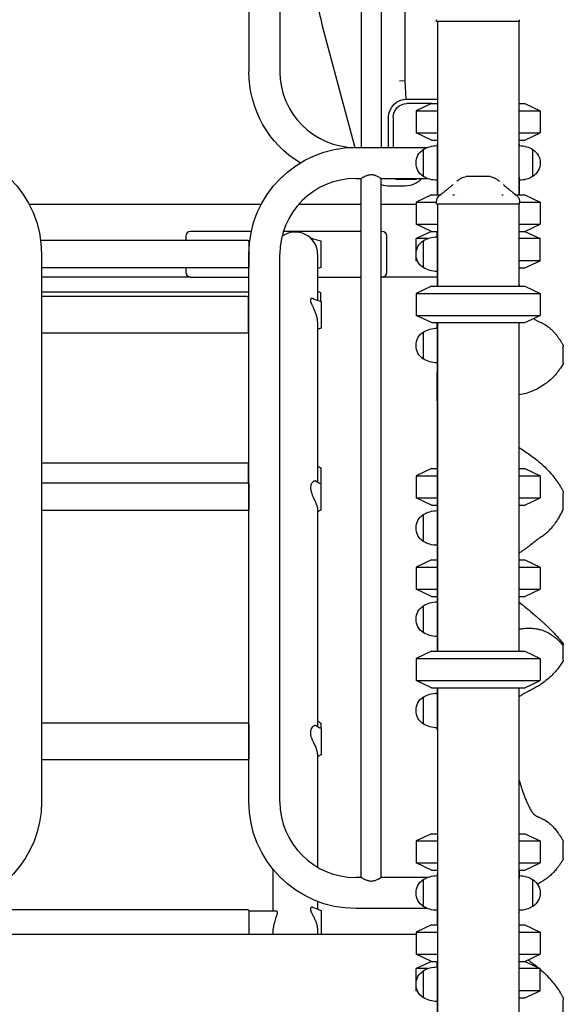
# Model space of a CAD drawing. Units: millimetres. Extents: x 0 to 59400, y 0 to 21000.
# Drawn here: x 50778 to 51373, y 13897 to 14976 of the extents above; entities that cross this region are included whole.
import ezdxf

# ---------------------------------------------------------------- set-up
doc = ezdxf.new("R2010")
doc.units = ezdxf.units.MM
doc.header["$LTSCALE"] = 15
doc.layers.add('P001', color=131, linetype='Continuous')

msp = doc.modelspace()

# ---------------------------------------------------------------- linework, layer by layer
at = {"layer": 'P001'}
for p, q in [((51152, 15601.9, 2402.8), (51152, 14835.9, 2402.8)), ((51173.7, 15601.9, 2402.8), (51173.7, 14835.9, 2402.8)), ((51199.9, 14909.1, 2402.8), (51199.9, 15528.7, 2402.8)), ((51028.9, 15518.9, 2402.8), (51028.9, 14918.9, 2402.8)), ((51062.9, 15518.9, 2402.8), (51062.9, 14918.9, 2402.8)), ((51109.3, 14969.1, 2402.8), (51145, 14835.9, 2402.8)), ((51234.4, 14973.9, 2402.8), (51234.4, 14975.9, 2402.8)), ((51325.4, 14973.9, 2402.8), (51234.4, 14973.9, 2402.8)), ((51235.4, 14975.7, 2402.8), (51235.4, 14975.7, 2402.8)), ((51235.4, 14973.9, 2402.8), (51235.4, 14783.9, 2402.8)), ((51324.4, 14973.9, 2402.8), (51324.4, 14783.9, 2402.8)), ((51324.9, 14883.9, 2402.8), (51324.9, 14973.9, 2402.8)), ((51325.4, 14973.9, 2402.8), (51325.4, 14975.9, 2402.8)), ((51193.9, 14908.9, 2402.8), (51199.9, 14909.1, 2402.8)), ((51201.1, 14888.9, 2402.8), (51199.9, 14909.1, 2402.8)), ((51201.9, 14888.9, 2402.8), (51235.4, 14888.9, 2402.8)), ((51228.9, 14883.9, 2402.8), (51201.9, 14883.9, 2402.8)), ((51228.9, 14883.9, 2402.8), (51211.9, 14876, 2402.8)), ((51228.9, 14883.9, 2402.8), (51211.9, 14876, 2402.8)), ((51228.9, 14883.9, 2402.8), (51235.4, 14883.9, 2402.8)), ((51228.9, 14883.9, 2402.8), (51235.4, 14883.9, 2402.8)), ((51324.4, 14883.9, 2402.8), (51330.9, 14883.9, 2402.8)), ((51324.4, 14883.9, 2402.8), (51330.9, 14883.9, 2402.8)), ((51330.9, 14883.9, 2402.8), (51347.9, 14876, 2402.8)), ((51330.9, 14883.9, 2402.8), (51347.9, 14876, 2402.8)), ((51181.9, 14835.9, 2402.8), (51181.9, 14868.9, 2402.8)), ((51186.9, 14868.9, 2402.8), (51186.9, 14835.9, 2402.8)), ((51211.9, 14876, 2402.8), (51235.4, 14876, 2402.8)), ((51211.9, 14876, 2402.8), (51211.9, 14851.8, 2402.8)), ((51211.9, 14876, 2402.8), (51235.4, 14876, 2402.8)), ((51211.9, 14876, 2402.8), (51211.9, 14851.8, 2402.8)), ((51324.4, 14876, 2402.8), (51347.9, 14876, 2402.8)), ((51324.4, 14876, 2402.8), (51347.9, 14876, 2402.8)), ((51347.9, 14876, 2402.8), (51347.9, 14851.8, 2402.8)), ((51347.9, 14876, 2402.8), (51347.9, 14851.8, 2402.8)), ((51211.9, 14851.8, 2402.8), (51235.4, 14851.8, 2402.8)), ((51228.9, 14843.9, 2402.8), (51211.9, 14851.8, 2402.8)), ((51211.9, 14851.8, 2402.8), (51235.4, 14851.8, 2402.8)), ((51228.9, 14843.9, 2402.8), (51211.9, 14851.8, 2402.8)), ((51324.4, 14851.8, 2402.8), (51347.9, 14851.8, 2402.8)), ((51324.4, 14851.8, 2402.8), (51347.9, 14851.8, 2402.8)), ((51330.9, 14843.9, 2402.8), (51347.9, 14851.8, 2402.8)), ((51330.9, 14843.9, 2402.8), (51347.9, 14851.8, 2402.8)), ((51145.9, 14835.9, 2402.8), (51224.6, 14835.9, 2402.8)), ((51228.9, 14843.9, 2402.8), (51235.4, 14843.9, 2402.8)), ((51228.9, 14843.9, 2402.8), (51235.4, 14843.9, 2402.8)), ((51234.9, 14837.9, 2402.8), (51234.9, 14816.2, 2402.8)), ((51324.4, 14843.9, 2402.8), (51330.9, 14843.9, 2402.8)), ((51324.4, 14843.9, 2402.8), (51330.9, 14843.9, 2402.8)), ((51324.9, 14837.9, 2402.8), (51324.9, 14843.9, 2402.8)), ((51324.9, 14818.9, 2402.8), (51324.9, 14837.9, 2402.8)), ((51219.9, 14833.6, 2402.8), (51219.9, 14804.2, 2402.8)), ((51339.9, 14804.2, 2402.8), (51339.9, 14833.6, 2402.8)), ((51234.9, 14816.2, 2402.8), (51234.9, 14783.9, 2402.8)), ((51324.9, 14803.2, 2402.8), (51324.9, 14818.9, 2402.8)), ((51145.9, 14801.9, 2402.8), (51152, 14801.9, 2402.8)), ((51152, 14035.9, 2402.8), (51152, 14801.9, 2402.8)), ((51173.7, 14035.9, 2402.8), (51173.7, 14801.9, 2402.8)), ((51173.7, 14801.9, 2402.8), (51224.6, 14801.9, 2402.8)), ((51183.1, 14793.9, 2402.8), (51199.9, 14793.9, 2402.8)), ((51211.9, 14800.7, 2402.8), (51191.9, 14800.7, 2402.8)), ((51211.9, 14801.9, 2402.8), (51211.9, 14800.7, 2402.8)), ((51324.9, 14803.2, 2402.8), (51324.9, 14783.9, 2402.8)), ((51228.9, 14783.9, 2402.8), (51211.9, 14776, 2402.8)), ((51228.9, 14783.9, 2402.8), (51238.4, 14783.9, 2402.8)), ((51238.7, 14783.9, 2402.8), (51239.5, 14783.9, 2402.8)), ((51252.4, 14783.9, 2402.8), (51253.9, 14783.9, 2402.8)), ((51253.9, 14783.9, 2402.8), (51253.9, 14783.9, 2402.8)), ((51253.9, 14783.9, 2402.8), (51253.9, 14783.9, 2402.8)), ((51258.9, 14783.9, 2402.8), (51258.9, 14784, 2402.8)), ((51300.9, 14783.9, 2402.8), (51300.9, 14784, 2402.8)), ((51305.9, 14783.9, 2402.8), (51305.9, 14783.9, 2402.8)), ((51305.9, 14783.9, 2402.8), (51305.9, 14783.9, 2402.8)), ((51305.9, 14783.9, 2402.8), (51307.4, 14783.9, 2402.8)), ((51320.2, 14783.9, 2402.8), (51321.1, 14783.9, 2402.8)), ((51321.4, 14783.9, 2402.8), (51330.9, 14783.9, 2402.8)), ((51330.9, 14783.9, 2402.8), (51347.9, 14776, 2402.8)), ((50788.1, 14773.9, 2402.8), (51042.6, 14773.9, 2402.8)), ((51083.7, 14773.9, 2402.8), (51152, 14773.9, 2402.8)), ((51173.7, 14773.9, 2402.8), (51211.9, 14773.9, 2402.8)), ((51211.9, 14776, 2402.8), (51234.4, 14776, 2402.8)), ((51211.9, 14776, 2402.8), (51211.9, 14751.8, 2402.8)), ((51234.4, 14773.9, 2402.8), (51234.4, 14775.9, 2402.8)), ((51325.4, 14773.9, 2402.8), (51234.4, 14773.9, 2402.8)), ((51235.4, 14773.9, 2402.8), (51235.4, 14683.9, 2402.8)), ((51258.9, 14775.9, 2402.8), (51258.9, 14775.9, 2402.8)), ((51300.9, 14775.9, 2402.8), (51300.9, 14775.9, 2402.8)), ((51324.4, 14773.9, 2402.8), (51324.4, 14683.9, 2402.8)), ((51325.4, 14776, 2402.8), (51347.9, 14776, 2402.8)), ((51325.4, 14773.9, 2402.8), (51325.4, 14775.9, 2402.8)), ((51347.9, 14776, 2402.8), (51347.9, 14751.8, 2402.8)), ((51211.9, 14751.8, 2402.8), (51235.4, 14751.8, 2402.8)), ((51228.9, 14743.9, 2402.8), (51211.9, 14751.8, 2402.8)), ((51324.4, 14751.8, 2402.8), (51347.9, 14751.8, 2402.8)), ((51330.9, 14743.9, 2402.8), (51347.9, 14751.8, 2402.8)), ((50959.9, 14738.9, 2402.8), (50959.9, 14733.9, 2402.8)), ((51031.6, 14743.9, 2402.8), (50964.9, 14743.9, 2402.8)), ((51152, 14743.9, 2402.8), (51066.7, 14743.9, 2402.8)), ((51174.9, 14743.9, 2402.8), (51173.7, 14743.9, 2402.8)), ((51179.9, 14698.9, 2402.8), (51179.9, 14738.9, 2402.8)), ((51228.9, 14743.9, 2402.8), (51211.9, 14736, 2402.8)), ((51228.9, 14743.9, 2402.8), (51235.4, 14743.9, 2402.8)), ((51234.9, 14737.9, 2402.8), (51234.9, 14743.9, 2402.8)), ((51324.4, 14743.9, 2402.8), (51330.9, 14743.9, 2402.8)), ((51324.9, 14728.9, 2402.8), (51324.9, 14743.9, 2402.8)), ((51330.9, 14743.9, 2402.8), (51347.9, 14736, 2402.8)), ((51028.2, 14733.9, 2402.8), (50800.9, 14733.9, 2402.8)), ((51028.7, 14733.4, 2402.8), (51028.7, 14704.4, 2402.8)), ((51028.7, 14732.9, 2402.8), (51029.7, 14732.9, 2402.8)), ((51224.8, 14736, 2402.8), (51211.9, 14736, 2402.8)), ((51211.9, 14711.8, 2402.8), (51211.9, 14736, 2402.8)), ((51219.9, 14733.6, 2402.8), (51219.9, 14704.2, 2402.8)), ((51234.9, 14737.9, 2402.8), (51234.9, 14716.2, 2402.8)), ((51347.9, 14736, 2402.8), (51324.9, 14736, 2402.8)), ((51324.9, 14683.9, 2402.8), (51324.9, 14728.9, 2402.8)), ((51347.9, 14711.8, 2402.8), (51347.9, 14736, 2402.8)), ((50801.9, 14718.9, 2402.8), (50801.9, 14118.9, 2402.8)), ((51028.9, 14118.9, 2402.8), (51028.9, 14718.9, 2402.8)), ((51062.9, 14118.9, 2402.8), (51062.9, 14718.9, 2402.8)), ((51104.2, 14718.9, 2402.8), (51104.2, 14668.4, 2402.8)), ((51213.4, 14711.8, 2402.8), (51211.9, 14711.8, 2402.8)), ((51213.8, 14711, 2402.8), (51211.9, 14711.8, 2402.8)), ((51234.9, 14716.2, 2402.8), (51234.9, 14683.9, 2402.8)), ((51347.9, 14711.8, 2402.8), (51324.9, 14711.8, 2402.8)), ((51330.9, 14703.9, 2402.8), (51347.9, 14711.8, 2402.8)), ((51028.2, 14703.9, 2402.8), (50801.9, 14703.9, 2402.8)), ((50959.9, 14703.9, 2402.8), (50959.9, 14698.9, 2402.8)), ((51028.7, 14704.9, 2402.8), (51028.9, 14704.9, 2402.8)), ((51324.9, 14703.9, 2402.8), (51330.9, 14703.9, 2402.8)), ((50964.9, 14693.9, 2402.8), (50801.9, 14693.9, 2402.8)), ((50964.9, 14693.9, 2402.8), (51028.9, 14693.9, 2402.8)), ((51104.2, 14693.9, 2402.8), (51152, 14693.9, 2402.8)), ((51173.7, 14693.9, 2402.8), (51174.9, 14693.9, 2402.8)), ((51234.9, 14693.9, 2402.8), (51174.9, 14693.9, 2402.8)), ((50801.9, 14677.6, 2402.8), (51028.2, 14677.6, 2402.8)), ((51028.7, 14666.5, 2402.8), (51028.7, 14677.1, 2402.8)), ((51028.9, 14676.6, 2402.8), (51028.7, 14676.6, 2402.8)), ((51228.9, 14683.9, 2402.8), (51211.9, 14676, 2402.8)), ((51211.9, 14676, 2402.8), (51347.9, 14676, 2402.8)), ((51211.9, 14676, 2402.8), (51211.9, 14651.8, 2402.8)), ((51228.9, 14683.9, 2402.8), (51330.9, 14683.9, 2402.8)), ((51330.9, 14683.9, 2402.8), (51347.9, 14676, 2402.8)), ((51347.9, 14676, 2402.8), (51347.9, 14651.8, 2402.8)), ((51027.1, 14672.5, 2402.8), (50801.9, 14672.5, 2402.8)), ((51028.1, 14671.5, 2402.8), (51028.1, 14633.5, 2402.8)), ((51028.1, 14666.5, 2402.8), (51028.9, 14666.5, 2402.8)), ((51104.2, 14644.6, 2402.8), (51104.2, 14469.4, 2402.8)), ((51211.9, 14651.8, 2402.8), (51347.9, 14651.8, 2402.8)), ((51228.9, 14643.9, 2402.8), (51211.9, 14651.8, 2402.8)), ((51228.9, 14643.9, 2402.8), (51330.9, 14643.9, 2402.8)), ((51234.9, 14637.9, 2402.8), (51234.9, 14643.9, 2402.8)), ((51235.4, 14643.9, 2402.8), (51235.4, 14283.9, 2402.8)), ((51324.4, 14643.9, 2402.8), (51324.4, 14283.9, 2402.8)), ((51324.9, 14483.9, 2402.8), (51324.9, 14643.9, 2402.8)), ((51330.9, 14643.9, 2402.8), (51347.9, 14651.8, 2402.8)), ((51027.1, 14632.5, 2402.8), (50801.9, 14632.5, 2402.8)), ((51028.1, 14638.5, 2402.8), (51028.9, 14638.5, 2402.8)), ((51219.9, 14633.6, 2402.8), (51219.9, 14604.2, 2402.8)), ((51234.9, 14637.9, 2402.8), (51234.9, 14601.9, 2402.8)), ((51234.9, 14637.9, 2402.8), (51234.9, 14601.9, 2402.8)), ((51234.9, 14601.9, 2402.8), (51234.9, 14589.5, 2402.8)), ((51234.9, 14558.3, 2402.8), (51234.9, 14589.5, 2402.8)), ((51234.9, 14558.3, 2402.8), (51234.9, 14283.9, 2402.8)), ((50801.9, 14490.2, 2402.8), (51027.4, 14490.2, 2402.8)), ((51028.4, 14467.9, 2402.8), (51028.4, 14489.2, 2402.8)), ((51028.9, 14484.2, 2402.8), (51028.4, 14484.2, 2402.8)), ((51228.9, 14483.9, 2402.8), (51211.9, 14476, 2402.8)), ((51228.9, 14483.9, 2402.8), (51234.9, 14483.9, 2402.8)), ((51324.4, 14483.9, 2402.8), (51330.9, 14483.9, 2402.8)), ((51330.9, 14483.9, 2402.8), (51347.9, 14476, 2402.8)), ((51211.9, 14476, 2402.8), (51234.9, 14476, 2402.8)), ((51211.9, 14476, 2402.8), (51211.9, 14451.8, 2402.8)), ((51324.4, 14476, 2402.8), (51347.9, 14476, 2402.8)), ((51347.9, 14476, 2402.8), (51347.9, 14451.8, 2402.8)), ((51028.2, 14468, 2402.8), (50801.9, 14468, 2402.8)), ((51028.7, 14467.5, 2402.8), (51028.7, 14438.5, 2402.8)), ((51028.7, 14467, 2402.8), (51028.9, 14467, 2402.8)), ((51211.9, 14451.8, 2402.8), (51234.9, 14451.8, 2402.8)), ((51228.9, 14443.9, 2402.8), (51211.9, 14451.8, 2402.8)), ((51324.4, 14451.8, 2402.8), (51347.9, 14451.8, 2402.8)), ((51330.9, 14443.9, 2402.8), (51347.9, 14451.8, 2402.8)), ((51028.2, 14438, 2402.8), (50801.9, 14438, 2402.8)), ((51028.7, 14439, 2402.8), (51028.9, 14439, 2402.8)), ((51104.2, 14439, 2402.8), (51104.2, 14318.9, 2402.8)), ((51228.9, 14443.9, 2402.8), (51234.9, 14443.9, 2402.8)), ((51324.4, 14443.9, 2402.8), (51330.9, 14443.9, 2402.8)), ((51324.9, 14383.9, 2402.8), (51324.9, 14443.9, 2402.8)), ((51219.9, 14433.6, 2402.8), (51219.9, 14404.2, 2402.8)), ((51228.9, 14383.9, 2402.8), (51211.9, 14376, 2402.8)), ((51228.9, 14383.9, 2402.8), (51234.9, 14383.9, 2402.8)), ((51324.4, 14383.9, 2402.8), (51330.9, 14383.9, 2402.8)), ((51330.9, 14383.9, 2402.8), (51347.9, 14376, 2402.8)), ((51211.9, 14376, 2402.8), (51234.9, 14376, 2402.8)), ((51211.9, 14376, 2402.8), (51211.9, 14351.8, 2402.8)), ((51324.4, 14376, 2402.8), (51347.9, 14376, 2402.8)), ((51347.9, 14376, 2402.8), (51347.9, 14351.8, 2402.8)), ((51211.9, 14351.8, 2402.8), (51234.9, 14351.8, 2402.8)), ((51228.9, 14343.9, 2402.8), (51211.9, 14351.8, 2402.8)), ((51324.4, 14351.8, 2402.8), (51347.9, 14351.8, 2402.8)), ((51330.9, 14343.9, 2402.8), (51347.9, 14351.8, 2402.8)), ((51228.9, 14343.9, 2402.8), (51234.9, 14343.9, 2402.8)), ((51324.4, 14343.9, 2402.8), (51330.9, 14343.9, 2402.8)), ((51324.9, 14283.9, 2402.8), (51324.9, 14343.9, 2402.8)), ((51219.9, 14333.6, 2402.8), (51219.9, 14304.2, 2402.8)), ((51104.2, 14318.9, 2402.8), (51104.2, 14201.4, 2402.8)), ((51228.9, 14283.9, 2402.8), (51211.9, 14276, 2402.8)), ((51211.9, 14276, 2402.8), (51347.9, 14276, 2402.8)), ((51211.9, 14276, 2402.8), (51211.9, 14251.8, 2402.8)), ((51228.9, 14283.9, 2402.8), (51330.9, 14283.9, 2402.8)), ((51330.9, 14283.9, 2402.8), (51347.9, 14276, 2402.8)), ((51347.9, 14276, 2402.8), (51347.9, 14251.8, 2402.8)), ((51211.9, 14251.8, 2402.8), (51347.9, 14251.8, 2402.8)), ((51228.9, 14243.9, 2402.8), (51211.9, 14251.8, 2402.8)), ((51228.9, 14243.9, 2402.8), (51330.9, 14243.9, 2402.8)), ((51234.9, 14243.9, 2402.8), (51234.9, 14235.9, 2402.8)), ((51235.4, 14243.9, 2402.8), (51235.4, 13883.9, 2402.8)), ((51324.4, 14243.9, 2402.8), (51324.4, 13883.9, 2402.8)), ((51324.9, 14108.9, 2402.8), (51324.9, 14243.9, 2402.8)), ((51330.9, 14243.9, 2402.8), (51347.9, 14251.8, 2402.8)), ((51219.9, 14233.6, 2402.8), (51219.9, 14204.2, 2402.8)), ((51234.9, 14235.9, 2402.8), (51234.9, 14199.9, 2402.8)), ((51234.9, 14235.9, 2402.8), (51234.9, 14199.9, 2402.8)), ((50801.9, 14205.4, 2402.8), (51028.2, 14205.4, 2402.8)), ((51027.7, 14204.9, 2402.8), (50801.9, 14204.9, 2402.8)), ((51028.7, 14203.9, 2402.8), (51028.7, 14204.9, 2402.8)), ((51028.9, 14204.4, 2402.8), (51028.7, 14204.4, 2402.8)), ((51028.7, 14203.9, 2402.8), (51028.7, 14165.9, 2402.8)), ((51028.7, 14198.9, 2402.8), (51028.9, 14198.9, 2402.8)), ((51028.7, 14170.9, 2402.8), (51028.9, 14170.9, 2402.8)), ((51104.2, 14170.9, 2402.8), (51104.2, 14047.2, 2402.8)), ((51027.7, 14164.9, 2402.8), (50801.9, 14164.9, 2402.8)), ((51324.9, 14083.9, 2402.8), (51324.9, 14108.9, 2402.8)), ((51228.9, 14083.9, 2402.8), (51211.9, 14076, 2402.8)), ((51228.9, 14083.9, 2402.8), (51211.9, 14076, 2402.8)), ((51228.9, 14083.9, 2402.8), (51235.4, 14083.9, 2402.8)), ((51228.9, 14083.9, 2402.8), (51235.4, 14083.9, 2402.8)), ((51324.4, 14083.9, 2402.8), (51330.9, 14083.9, 2402.8)), ((51324.4, 14083.9, 2402.8), (51330.9, 14083.9, 2402.8)), ((51330.9, 14083.9, 2402.8), (51347.9, 14076, 2402.8)), ((51330.9, 14083.9, 2402.8), (51347.9, 14076, 2402.8)), ((51211.9, 14076, 2402.8), (51235.4, 14076, 2402.8)), ((51211.9, 14076, 2402.8), (51211.9, 14051.8, 2402.8)), ((51211.9, 14076, 2402.8), (51235.4, 14076, 2402.8)), ((51211.9, 14076, 2402.8), (51211.9, 14051.8, 2402.8)), ((51324.4, 14076, 2402.8), (51347.9, 14076, 2402.8)), ((51324.4, 14076, 2402.8), (51347.9, 14076, 2402.8)), ((51347.9, 14076, 2402.8), (51347.9, 14051.8, 2402.8)), ((51347.9, 14076, 2402.8), (51347.9, 14051.8, 2402.8)), ((51211.9, 14051.8, 2402.8), (51235.4, 14051.8, 2402.8)), ((51228.9, 14043.9, 2402.8), (51211.9, 14051.8, 2402.8)), ((51211.9, 14051.8, 2402.8), (51235.4, 14051.8, 2402.8)), ((51228.9, 14043.9, 2402.8), (51211.9, 14051.8, 2402.8)), ((51324.4, 14051.8, 2402.8), (51347.9, 14051.8, 2402.8)), ((51324.4, 14051.8, 2402.8), (51347.9, 14051.8, 2402.8)), ((51330.9, 14043.9, 2402.8), (51347.9, 14051.8, 2402.8)), ((51330.9, 14043.9, 2402.8), (51347.9, 14051.8, 2402.8)), ((51055.6, 13999.3, 2402.8), (51055.6, 14044.5, 2402.8)), ((51228.9, 14043.9, 2402.8), (51235.4, 14043.9, 2402.8)), ((51228.9, 14043.9, 2402.8), (51235.4, 14043.9, 2402.8)), ((51234.9, 14037.9, 2402.8), (51234.9, 14016.2, 2402.8)), ((51324.4, 14043.9, 2402.8), (51330.9, 14043.9, 2402.8)), ((51324.4, 14043.9, 2402.8), (51330.9, 14043.9, 2402.8)), ((51324.9, 14043.9, 2402.8), (51324.9, 14034.7, 2402.8)), ((51152, 14035.9, 2402.8), (51145.9, 14035.9, 2402.8)), ((51224.6, 14035.9, 2402.8), (51173.7, 14035.9, 2402.8)), ((51219.9, 14033.6, 2402.8), (51219.9, 14004.2, 2402.8)), ((51324.9, 13999.9, 2402.8), (51324.9, 14034.7, 2402.8)), ((51324.9, 13999.9, 2402.8), (51324.9, 14034.7, 2402.8)), ((51339.9, 14004.2, 2402.8), (51339.9, 14033.6, 2402.8)), ((51234.9, 14016.2, 2402.8), (51234.9, 13983.9, 2402.8)), ((51104.2, 14009.6, 2402.8), (51104.2, 14001.2, 2402.8)), ((51028.2, 14000.3, 2402.8), (50694.8, 14000.3, 2402.8)), ((51028.7, 13999.8, 2402.8), (51028.7, 13973.9, 2402.8)), ((51028.7, 13999.3, 2402.8), (51059, 13999.3, 2402.8)), ((51224.6, 14001.9, 2402.8), (51145.9, 14001.9, 2402.8)), ((51324.9, 13983.9, 2402.8), (51324.9, 13999.9, 2402.8)), ((51228.9, 13983.9, 2402.8), (51211.9, 13976, 2402.8)), ((51228.9, 13983.9, 2402.8), (51235.4, 13983.9, 2402.8)), ((51324.4, 13983.9, 2402.8), (51330.9, 13983.9, 2402.8)), ((51330.9, 13983.9, 2402.8), (51347.9, 13976, 2402.8)), ((50694.9, 13973.9, 2402.8), (51211.9, 13973.9, 2402.8)), ((51055.6, 13973.9, 2402.8), (51055.6, 13979.1, 2402.8)), ((51104.2, 13977.8, 2402.8), (51104.2, 13973.9, 2402.8)), ((51211.9, 13976, 2402.8), (51235.4, 13976, 2402.8)), ((51211.9, 13976, 2402.8), (51211.9, 13951.8, 2402.8)), ((51324.4, 13976, 2402.8), (51347.9, 13976, 2402.8)), ((51347.9, 13976, 2402.8), (51347.9, 13951.8, 2402.8)), ((51211.9, 13951.8, 2402.8), (51235.4, 13951.8, 2402.8)), ((51228.9, 13943.9, 2402.8), (51211.9, 13951.8, 2402.8)), ((51324.4, 13951.8, 2402.8), (51347.9, 13951.8, 2402.8)), ((51330.9, 13943.9, 2402.8), (51347.9, 13951.8, 2402.8)), ((51228.9, 13943.9, 2402.8), (51211.9, 13936, 2402.8)), ((51228.9, 13943.9, 2402.8), (51235.4, 13943.9, 2402.8)), ((51234.9, 13937.9, 2402.8), (51234.9, 13943.9, 2402.8)), ((51324.4, 13943.9, 2402.8), (51330.9, 13943.9, 2402.8)), ((51330.9, 13943.9, 2402.8), (51347.9, 13936, 2402.8)), ((51224.8, 13936, 2402.8), (51211.9, 13936, 2402.8)), ((51211.9, 13911.8, 2402.8), (51211.9, 13936, 2402.8)), ((51219.9, 13933.6, 2402.8), (51219.9, 13904.2, 2402.8)), ((51234.9, 13937.9, 2402.8), (51234.9, 13916.2, 2402.8)), ((51347.9, 13936, 2402.8), (51324.4, 13936, 2402.8)), ((51347.9, 13911.8, 2402.8), (51347.9, 13936, 2402.8)), ((51213.4, 13911.8, 2402.8), (51211.9, 13911.8, 2402.8)), ((51213.8, 13911, 2402.8), (51211.9, 13911.8, 2402.8)), ((51234.9, 13916.2, 2402.8), (51234.9, 13883.9, 2402.8)), ((51347.9, 13911.8, 2402.8), (51324.4, 13911.8, 2402.8)), ((51330.9, 13903.9, 2402.8), (51347.9, 13911.8, 2402.8)), ((51324.4, 13903.9, 2402.8), (51330.9, 13903.9, 2402.8)), ((51324.9, 13883.9, 2402.8), (51324.9, 13903.9, 2402.8))]:
    msp.add_line(p, q, dxfattribs=at)
at = {"layer": 'P001', "elevation": 2402.8}
for points in [[(48660.8, 14038.7, -0.000002), (48632.3, 14088, -0.000002), (48603.9, 14137.3)], [(48574.7, 14187.8, -0.000004), (48520.4, 14281.9, -0.000004), (48466, 14376)], [(51325.4, 14975.9, -0.000626), (51325.4, 14975.9, -0.000626), (51325.4, 14975.9)], [(51173.7, 14801.9), (51173.5, 14802.1, 0.007618), (51172.4, 14802.7, 0.009642), (51171.2, 14803.4, 0.014792), (51169.7, 14804.2, 0.020531), (51168, 14804.8, 0.017547), (51166.8, 14805.3, 0.021151), (51165.5, 14805.6, 0.039014), (51163.4, 14805.8, 0.040652), (51161.3, 14805.7, 0.023873), (51159.9, 14805.5, 0.020226), (51158.7, 14805.2, 0.022403), (51157.1, 14804.6, 0.016742), (51155.6, 14803.9, 0.008309), (51154.7, 14803.5, 0.006917), (51153.9, 14803.1, 0.006531), (51153.1, 14802.6, 0.005479), (51152.2, 14802.1), (51152, 14801.9)], [(51266.7, 14803.9, 0.000036), (51266.7, 14803.9, 0.000036), (51266.7, 14803.9)], [(51279.9, 14803.9), (51277.9, 14803.9, 0.000001), (51277.2, 14803.9, -0.000001), (51276.5, 14803.9, -0.000002), (51276.2, 14803.9, 0.000001), (51276, 14803.9), (51272.8, 14803.9), (51272.5, 14803.9), (51271.2, 14803.9), (51270.1, 14803.9, -0.000001), (51269.8, 14803.9, -0.000001), (51269.5, 14803.9), (51269.4, 14803.9), (51266.7, 14803.9)], [(51293, 14803.9), (51290.3, 14803.9), (51287.2, 14803.9), (51285.8, 14803.9, -0.000002), (51284.7, 14803.9, -0.000005), (51283.7, 14803.9), (51281.4, 14803.9), (51279.9, 14803.9)], [(51293, 14803.9, 0.000036), (51293, 14803.9, 0.000036), (51293, 14803.9)], [(51238.4, 14784, 0.001241), (51241.2, 14786.1, 0.002317), (51244, 14788.3, 0.002266), (51246.3, 14790.1, 0.004367), (51248.5, 14792, 0.003285), (51249.8, 14793, 0.00527), (51251, 14794.1, 0.001923), (51251.4, 14794.4, 0.0023), (51251.8, 14794.8, 0.002375), (51252.1, 14795.1, 0.002891), (51252.4, 14795.4)], [(51256.5, 14798.8, -0.013648), (51258.9, 14800.6, -0.015727), (51261.4, 14802.3)], [(51261.4, 14802.4, 0.000179), (51261.4, 14802.4, 0.000179), (51261.4, 14802.4)], [(51298.4, 14802.4, 0.000182), (51298.4, 14802.4, 0.000182), (51298.4, 14802.4)], [(51298.4, 14802.3, -0.015718), (51300.9, 14800.6, -0.013641), (51303.3, 14798.8)], [(51307.3, 14795.4, 0.009262), (51308.5, 14794.2, 0.004875), (51309.8, 14793.1, 0.003338), (51310.9, 14792.2, 0.002268), (51312, 14791.3, 0.004189), (51314.7, 14789.2, 0.002074), (51317.3, 14787.1, 0.001338), (51319.3, 14785.5, 0.000892), (51321.4, 14784)], [(51234.4, 14775.9, -0.034491), (51234.5, 14777.2, -0.032604), (51234.7, 14778.6, -0.064631), (51235.7, 14780.9, -0.062806), (51237.3, 14783, -0.017829), (51237.8, 14783.5, -0.019201), (51238.4, 14783.9)], [(51238.4, 14783.9, -0.073428), (51238.4, 14783.9, -0.013998), (51238.4, 14783.9)], [(51321.3, 14783.9, -0.014362), (51321.3, 14783.9, -0.071833), (51321.3, 14783.9)], [(51321.3, 14783.9, -0.038081), (51322.5, 14782.9, -0.036637), (51323.5, 14781.8, -0.046453), (51324.4, 14780.2, -0.046164), (51325, 14778.4, -0.031135), (51325.3, 14777.2, -0.033007), (51325.4, 14775.9)], [(51234.4, 14775.9, -0.000224), (51234.4, 14775.9, -0.000224), (51234.4, 14775.9)], [(51325.4, 14775.9, -0.000626), (51325.4, 14775.9, -0.000626), (51325.4, 14775.9)], [(51096.4, 14736.7, 0.000001), (51102.1, 14735.1, -0.000002), (51107.7, 14733.4)], [(51324.9, 14685.2, 0.000427), (51325.1, 14684.6, 0.000439), (51325.3, 14683.9)], [(51104.2, 14678.3, 0.000333), (51105.9, 14677.7, 0.000391), (51107.6, 14677.1)], [(51099.2, 14670.2, 0.042953), (51098.6, 14670.4, 0.061358), (51097.9, 14670.5, 0.047959), (51097.5, 14670.4, 0.062451), (51097.1, 14670.2, 0.088199), (51096.7, 14669.9, 0.079622), (51096.4, 14669.5, 0.02661), (51096.4, 14669.3, 0.022341), (51096.3, 14669.1, 0.011497), (51096.3, 14668.9, 0.01035), (51096.3, 14668.8, 0.046979), (51096.3, 14668.2, 0.026842), (51096.4, 14667.6, 0.025901), (51096.5, 14666.8, 0.014538), (51096.8, 14666.1, 0.015371), (51097.2, 14665, 0.007119), (51097.7, 14664, 0.005414), (51098.2, 14662.8, 0.001333), (51098.8, 14661.7, 0.000206), (51099.2, 14660.9, -0.000969), (51099.6, 14660.1)], [(51099.2, 14670.2, 0.000736), (51103.6, 14668.6, 0.001113), (51108, 14667)], [(51104.2, 14644.7, 0.019245), (51104.1, 14646.2, 0.01657), (51104, 14647.7, 0.020721), (51103.6, 14649.7, 0.016723), (51103.1, 14651.7, 0.008494), (51102.7, 14652.7, 0.007476), (51102.4, 14653.8, 0.012171), (51101.6, 14655.7, 0.009063), (51100.8, 14657.5, 0.005409), (51100.2, 14658.8, 0.00329), (51099.6, 14660.1)], [(51104.2, 14644.9, -0.000002), (51104.2, 14644.8, -0.000002), (51104.2, 14644.7)], [(51104.2, 14644.7, -0.000694), (51104.2, 14644.6, -0.000698), (51104.2, 14644.6)], [(51340.8, 14648.6, 0.029195), (51342, 14647.5, 0.031107), (51343.3, 14646.6, 0.024589), (51344.7, 14645.8, 0.008245), (51346.2, 14645.2, 0.002027), (51347.9, 14644.4, -0.008978), (51349.7, 14643.6, -0.007913), (51350.9, 14643, -0.008681), (51352.1, 14642.4, -0.029237), (51355.6, 14640.1, -0.025289), (51358.9, 14637.5, -0.019936), (51361.6, 14634.9, -0.015876), (51364.1, 14632.1, -0.013297), (51366.3, 14629.4, -0.010523), (51368.3, 14626.6, -0.008852), (51370.1, 14624, -0.005713), (51371.7, 14621.4, -0.001574), (51372.2, 14620.5, -0.001293), (51372.7, 14619.6)], [(51108, 14638, 0.00052), (51106.1, 14637.3, 0.000431), (51104.2, 14636.6)], [(51372.7, 14619.6, 0.003372), (51372.7, 14619.6, 0.003601), (51372.7, 14619.6)], [(51372.7, 14619.6, -0.030381), (51372.9, 14619.3, -0.029348), (51373, 14619, -0.036599), (51373.1, 14618.5, -0.037195), (51373.2, 14618.1)], [(51234.9, 14601.9, 0.058815), (51235, 14600.8, 0.05629), (51235.4, 14599.8)], [(51373.2, 14599.8, -0.07356), (51373, 14599, -0.073612), (51372.7, 14598.2)], [(51372.7, 14598.2), (51370, 14594.2, -0.008274), (51367.7, 14590.9, -0.014591), (51365.3, 14587.7, -0.022479), (51361.8, 14583.9, -0.023183), (51358.1, 14580.4, -0.017007), (51354.7, 14577.7, -0.012009), (51351.1, 14575.3, -0.018646), (51345.7, 14571.9, -0.024805), (51340, 14569.1, -0.033518), (51332.6, 14566.4, -0.036544), (51324.9, 14564.9)], [(51372.7, 14598.2, -0.003411), (51372.7, 14598.2, -0.003725), (51372.7, 14598.2)], [(51324.9, 14507.1, -0.001331), (51330.5, 14503.3, -0.006916), (51336.1, 14499.5, -0.011808), (51342.8, 14494.5, -0.016263), (51349.2, 14489.1, -0.021073), (51356.3, 14482.2, -0.022082), (51362.8, 14474.7, -0.01522), (51367.1, 14468.9, -0.014055), (51371, 14463, -0.00135), (51371.4, 14462.3, -0.001316), (51371.7, 14461.7)], [(51104.2, 14486.7, 0.000455), (51106.1, 14485.7, 0.000582), (51108, 14484.7)], [(51102.6, 14470.2, 0.082504), (51101.9, 14470.4, 0.06726), (51101.2, 14470.4, 0.065341), (51100.4, 14470.2, 0.047799), (51099.6, 14469.9, 0.048421), (51098.8, 14469.3, 0.038224), (51098.1, 14468.5, 0.061489), (51097.2, 14467, 0.051993), (51096.7, 14465.3, 0.034054), (51096.5, 14464, 0.027488), (51096.4, 14462.7, 0.031719), (51096.6, 14461, 0.021557), (51097, 14459.2, 0.017935), (51097.5, 14457.5, 0.01116), (51098.1, 14455.7, 0.007878), (51098.7, 14454.2, 0.004637), (51099.3, 14452.7, 0.00396), (51100.2, 14450.7, -0.000858), (51101.1, 14448.8, -0.001893), (51101.7, 14447.4, -0.004894), (51102.3, 14446, -0.008204), (51102.9, 14444.4, -0.014714), (51103.5, 14442.9, -0.012014), (51103.8, 14441.8, -0.018724), (51104, 14440.7, -0.013969), (51104.1, 14440.1, -0.01871), (51104.2, 14439.4, -0.005991), (51104.2, 14439.2, -0.006589), (51104.2, 14439)], [(51102.6, 14470.2, 0.000483), (51105.1, 14468.8, 0.000689), (51107.7, 14467.5)], [(51371.7, 14461.7, -0.00037), (51371.7, 14461.7, -0.000367), (51371.7, 14461.7)], [(51371.7, 14461.7, -0.030566), (51372.3, 14460.6, -0.029957), (51372.7, 14459.5, -0.037409), (51373.1, 14458, -0.037193), (51373.2, 14456.6)], [(51108, 14455.7, 0.00012), (51107.9, 14455.6, 0.000118), (51107.7, 14455.5)], [(51107.7, 14438.5, 0.000496), (51105.9, 14437.6, 0.000386), (51104.2, 14436.6)], [(51364.4, 14424.1, 0.014782), (51366.9, 14427.8, 0.011735), (51369.3, 14431.7, 0.005955), (51370.5, 14433.9, 0.00623), (51371.6, 14436.1, 0.001805), (51371.9, 14436.6, 0.002396), (51372.1, 14437.1)], [(51372.1, 14437.1, 0.054947), (51372.9, 14439.2, 0.051272), (51373.2, 14441.4, 0.003584), (51373.2, 14441.6, 0.003577), (51373.2, 14441.8)], [(51349, 14409.3, 0.027442), (51352.9, 14412, 0.023639), (51356.6, 14415.1, 0.020407), (51359.7, 14418.3, 0.017132), (51362.6, 14421.7, 0.005272), (51363.5, 14422.9, 0.004972), (51364.4, 14424.1)], [(51349, 14409.3, 0.011681), (51348.5, 14408.9, 0.005266), (51348, 14408.6, 0.008501), (51346.8, 14407.7, 0.00295), (51345.6, 14406.8, 0.002422), (51343.5, 14405.1, -0.0008), (51341.4, 14403.4, -0.005186), (51336.5, 14399.6, -0.006257), (51331.5, 14395.9, -0.004155), (51328.2, 14393.6, -0.004696), (51324.9, 14391.4)], [(51349.1, 14409.4, -0.000537), (51349, 14409.3, -0.000531), (51348.9, 14409.2)], [(51349, 14409.3, 0.000236), (51349, 14409.3, 0.000236), (51349, 14409.3)], [(51324.9, 14337.5, -0.005109), (51333.3, 14330.8, -0.005718), (51341.5, 14323.9, -0.002899), (51345.3, 14320.6, -0.003256), (51349.1, 14317.2, -0.002329), (51351.5, 14315.1, -0.002735), (51353.8, 14312.9, -0.001431), (51355, 14311.8, -0.00151), (51356.1, 14310.7, -0.013045), (51363, 14303.7, -0.014119), (51369.6, 14296.3, -0.00356), (51371.1, 14294.5, -0.003731), (51372.5, 14292.7)], [(51324.9, 14308.1, -0.017941), (51329.2, 14308.8, -0.020646), (51333.6, 14309.1, -0.028336), (51339.2, 14309, -0.031705), (51344.8, 14308.3, -0.012597), (51346.9, 14307.8, -0.012745), (51349, 14307.2)], [(51349, 14307.2, -0.032914), (51354.3, 14305.2, -0.03092), (51359.2, 14302.5, -0.018872), (51362.2, 14300.4, -0.017146), (51365.1, 14298.2, -0.014979), (51367.6, 14296, -0.013421), (51369.9, 14293.6, -0.007664), (51371.3, 14292.1, -0.007143), (51372.6, 14290.6)], [(51372.5, 14292.7, 0.010342), (51372.5, 14292.7, 0.013796), (51372.5, 14292.7)], [(51372.5, 14292.7, -0.030285), (51372.7, 14292.4, -0.028927), (51372.9, 14292.1, -0.052976), (51373.1, 14291.4, -0.054721), (51373.2, 14290.8)], [(51372.6, 14290.6, -0.002245), (51372.6, 14290.6, -0.00213), (51372.6, 14290.6)], [(51373.2, 14289.1, 0.059715), (51373.1, 14289.6, 0.054708), (51372.9, 14290.1, 0.032857), (51372.8, 14290.3, 0.031294), (51372.6, 14290.6)], [(51372.7, 14272.6, -0.017832), (51368.3, 14266.2, -0.022777), (51363.3, 14260.2, -0.014528), (51360.2, 14256.9, -0.015203), (51356.8, 14253.8, -0.023469), (51351.5, 14249.6, -0.020735), (51345.9, 14245.9, -0.011151), (51341.8, 14243.5, -0.003988), (51337.6, 14241.3, 0.000564), (51334.8, 14239.9, 0.006381), (51332, 14238.3, 0.012858), (51328.3, 14236.2, 0.018073), (51324.9, 14233.8)], [(51373.2, 14274.2, -0.062881), (51373.1, 14273.4, -0.061892), (51372.8, 14272.7, -0.009166), (51372.7, 14272.7, -0.00937), (51372.7, 14272.6)], [(51234.9, 14235.9, -0.058815), (51235, 14237, -0.05629), (51235.4, 14238)], [(51102.8, 14202.1, 0.099941), (51102, 14202.3, 0.070947), (51101.1, 14202.3, 0.048843), (51100.5, 14202.1, 0.035816), (51099.8, 14201.7, 0.04266), (51099, 14201.2, 0.034199), (51098.3, 14200.5, 0.072862), (51097.1, 14198.6, 0.064433), (51096.4, 14196.5, 0.032562), (51096.3, 14195.3, 0.026918), (51096.3, 14194, 0.027182), (51096.4, 14192.6, 0.01975), (51096.7, 14191.2, 0.016063), (51097.1, 14189.9, 0.010785), (51097.6, 14188.6, 0.011241), (51098.3, 14186.9, 0.005871), (51099, 14185.2, 0.002929), (51099.5, 14184, 0.001018), (51100.1, 14182.9, 0.000187), (51100.4, 14182.1, -0.000612), (51100.8, 14181.3, -0.003058), (51101.7, 14179.4, -0.009386), (51102.5, 14177.5, -0.002402), (51102.7, 14177.1, -0.002709), (51102.8, 14176.7)], [(51102.8, 14202.1, 0.000553), (51105.4, 14200.7, 0.000792), (51108, 14199.4)], [(51104.2, 14207.3, 0.00007), (51106.1, 14206.1, 0.000082), (51108, 14204.9)], [(51104.2, 14170.9, 0.024551), (51104.1, 14171.8, 0.017546), (51104, 14172.6, 0.018349), (51103.8, 14173.7, 0.01284), (51103.5, 14174.7, 0.011164), (51103.2, 14175.7, 0.007773), (51102.8, 14176.7)], [(51104.2, 14170.9, -0.00032), (51104.2, 14170.9, -0.00032), (51104.2, 14170.9)], [(51104.2, 14170.9, 0.000323), (51104.2, 14170.9, 0.000323), (51104.2, 14170.9)], [(51108, 14170.4, 0.000601), (51106.1, 14169.3, 0.000461), (51104.2, 14168.3)], [(51324.9, 14142.1, 0.004517), (51327.1, 14135, 0.007964), (51329.5, 14128, 0.005636), (51331.1, 14123.7, 0.006801), (51332.8, 14119.5, 0.005866), (51334, 14116.8, 0.008957), (51335.3, 14114, 0.008923), (51336.4, 14111.8, 0.014089), (51337.6, 14109.7, 0.014785), (51338.7, 14108, 0.023757), (51339.9, 14106.5, 0.036259), (51341.5, 14104.9, 0.044741), (51343.3, 14103.5, 0.018576), (51344.3, 14103, 0.010111), (51345.4, 14102.5, 0.004734), (51346.2, 14102.1, 0.001232), (51347.1, 14101.7, -0.007133), (51349.6, 14100.6, -0.018236), (51352.1, 14099.3, -0.04039), (51356.9, 14096.1, -0.031468), (51361.3, 14092.2, -0.021961), (51364.6, 14088.5, -0.016262), (51367.5, 14084.6, -0.011293), (51369.7, 14081.5, -0.007367), (51371.7, 14078.3, -0.001574), (51372.2, 14077.4, -0.001293), (51372.7, 14076.6)], [(51372.7, 14076.6, 0.003372), (51372.7, 14076.6, 0.003601), (51372.7, 14076.6)], [(51372.7, 14076.6, -0.030381), (51372.9, 14076.2, -0.029348), (51373, 14075.9, -0.036599), (51373.1, 14075.5, -0.037195), (51373.2, 14075)], [(51372.7, 14055.1, 0.000742), (51372, 14054.1, -0.000056), (51371.4, 14053.1, -0.003326), (51369.4, 14050.2, -0.009438), (51367.4, 14047.4, -0.005506), (51366.3, 14046, -0.006674), (51365.3, 14044.7, -0.022479), (51361.8, 14040.8, -0.023183), (51358.1, 14037.4, -0.012344), (51355.7, 14035.4, -0.009963), (51353.2, 14033.6, -0.005358), (51351.6, 14032.5, -0.005149), (51350, 14031.5, -0.008374), (51347.5, 14029.9, -0.009957), (51345, 14028.5)], [(51373.2, 14056.8, -0.07356), (51373, 14055.9, -0.073612), (51372.7, 14055.1)], [(51372.7, 14055.1, -0.003411), (51372.7, 14055.1, -0.003725), (51372.7, 14055.1)], [(51152, 14035.9), (51152.2, 14035.8, 0.007618), (51153.4, 14035.1, 0.009642), (51154.5, 14034.4, 0.014792), (51156.1, 14033.7, 0.020531), (51157.7, 14033, 0.017547), (51158.9, 14032.6, 0.021151), (51160.2, 14032.3, 0.023766), (51161.5, 14032.1, 0.025654), (51162.9, 14032)], [(51162.9, 14032, 0.040676), (51165, 14032.2, 0.033666), (51167.1, 14032.7, 0.022403), (51168.7, 14033.2, 0.016742), (51170.2, 14033.9, 0.008309), (51171, 14034.3, 0.006917), (51171.8, 14034.8, 0.006531), (51172.7, 14035.3, 0.005479), (51173.5, 14035.8), (51173.7, 14035.9)], [(51059, 13999.3, -0.097862), (51059.3, 13999.3, -0.107639), (51059.6, 13999, -0.082629), (51059.8, 13998.8, -0.048675), (51059.9, 13998.4, -0.019114), (51060, 13998.3, -0.014987), (51060, 13998.1, -0.01974), (51060, 13997.8, -0.014103), (51060, 13997.6, -0.020675), (51060, 13997.1, -0.013062), (51059.9, 13996.7, -0.018383), (51059.7, 13995.8, -0.009165), (51059.5, 13995, -0.008189), (51059.2, 13994, -0.002921), (51058.8, 13993, -0.001268), (51058.2, 13991.2, 0.004908), (51057.6, 13989.4, 0.01058), (51056.8, 13986.9, 0.017902), (51056.2, 13984.3, 0.012693), (51055.9, 13982.7, 0.016256), (51055.7, 13981, 0.006978), (51055.6, 13980.4, 0.007616), (51055.6, 13979.7, 0.003815), (51055.6, 13979.4, 0.004006), (51055.6, 13979.1)], [(51099.4, 14003, 0.04157), (51098.7, 14003.2, 0.057222), (51098.1, 14003.3, 0.071257), (51097.4, 14003.2, 0.10491), (51096.8, 14002.8, 0.091676), (51096.5, 14002.4, 0.06883), (51096.3, 14001.9, 0.045565), (51096.3, 14001.4, 0.028993), (51096.3, 14000.9, 0.027903), (51096.4, 14000.4, 0.017098), (51096.5, 13999.8, 0.018742), (51096.8, 13999.1, 0.010402), (51097.1, 13998.3, 0.008808), (51097.5, 13997.5, 0.004452), (51097.9, 13996.6, 0.004763), (51098.7, 13995, -0.002048), (51099.5, 13993.4, -0.00446), (51100.5, 13991.5, -0.009168), (51101.3, 13989.5, -0.009457), (51102.1, 13987.8, -0.012457), (51102.7, 13986.1, -0.012699), (51103.2, 13984.4, -0.014307), (51103.6, 13982.8, -0.023769), (51104, 13980.3, -0.030028), (51104.2, 13977.8)], [(51099.4, 14003, 0.000764), (51103.7, 14001.4, 0.001155), (51108, 13999.8)], [(51334.5, 13945.6, -0.006838), (51339.1, 13942.3, -0.009594), (51343.7, 13938.8, -0.0027), (51344.9, 13937.8, -0.002833), (51346, 13936.8)], [(51347.9, 13935.3, -0.020176), (51355, 13928.6, -0.021927), (51361.5, 13921.3, -0.015963), (51366, 13915.4, -0.015185), (51370.2, 13909.3, -0.002796), (51371, 13908, -0.002657), (51371.7, 13906.7)], [(51371.7, 13906.7, -0.00037), (51371.7, 13906.7, -0.000367), (51371.7, 13906.7)], [(51371.7, 13906.7, -0.030566), (51372.3, 13905.6, -0.029957), (51372.7, 13904.5, -0.037409), (51373.1, 13903, -0.037193), (51373.2, 13901.6)]]:
    msp.add_lwpolyline(points, format="xyb", dxfattribs=at)
for points in [[(51107.7, 14733.4), (51107.7, 14732.5), (51107.7, 14729.5), (51107.7, 14724.9), (51107.7, 14722), (51107.7, 14718.9), (51107.7, 14713.4), (51107.7, 14708.8), (51107.7, 14705.6), (51107.7, 14704.4), (51107.7, 14704.4)], [(51107.7, 14704.4), (51104.2, 14703.4)], [(51107.6, 14667.2), (51107.6, 14668.5), (51107.6, 14673.1), (51107.6, 14676.1), (51107.6, 14677.1)], [(51108, 14667), (51108, 14667), (51108, 14665.6), (51108, 14662.2), (51108, 14657.5), (51108, 14651.8), (51108, 14648.8), (51108, 14645.9), (51108, 14641.4), (51108, 14638.7), (51108, 14638)], [(51373.2, 14599.8), (51373.2, 14602.7), (51373.2, 14608), (51373.2, 14611), (51373.2, 14613.7), (51373.2, 14615.5), (51373.2, 14617), (51373.2, 14618.1)], [(51108, 14455.7), (51108, 14455.9), (51108, 14457.8), (51108, 14461.7), (51108, 14466.8), (51108, 14472.4), (51108, 14477.8), (51108, 14480.2), (51108, 14482.2), (51108, 14484.4), (51108, 14484.7)], [(51107.7, 14467.5), (51107.7, 14467.1), (51107.7, 14464.9), (51107.7, 14460.8), (51107.7, 14455.5), (51107.7, 14449.9), (51107.7, 14444.7), (51107.7, 14440.8), (51107.7, 14440.7)], [(51373.2, 14441.8), (51373.2, 14442), (51373.2, 14442.4), (51373.2, 14442.9), (51373.2, 14443.3), (51373.2, 14443.4), (51373.2, 14443.8), (51373.2, 14444.2), (51373.2, 14444.6), (51373.2, 14445.4), (51373.2, 14448.1), (51373.2, 14451), (51373.2, 14455.5), (51373.2, 14456.3), (51373.2, 14456.6), (51373.2, 14456.6)], [(51107.7, 14440.7), (51107.7, 14438.8), (51107.7, 14438.5)], [(51373.2, 14289.1), (51373.2, 14290.7), (51373.2, 14290.8)], [(51373.2, 14274.2), (51373.2, 14274.2), (51373.2, 14274.6), (51373.2, 14275), (51373.2, 14275.5), (51373.2, 14276.7), (51373.2, 14278.2), (51373.2, 14281.2), (51373.2, 14286.4), (51373.2, 14287.9), (51373.2, 14288.5), (51373.2, 14289.1)], [(51108, 14204.8), (51108, 14204.9)], [(51108, 14199.4), (51108, 14202.8), (51108, 14204.7), (51108, 14204.8)], [(51108, 14199.4), (51108, 14199.1), (51108, 14197.1), (51108, 14193.2), (51108, 14188.1), (51108, 14182.4), (51108, 14177.2), (51108, 14173.1), (51108, 14172.9)], [(51108, 14172.9), (51108, 14170.8), (51108, 14170.4)], [(51373.2, 14056.8), (51373.2, 14059.6), (51373.2, 14065), (51373.2, 14067.9), (51373.2, 14070.6), (51373.2, 14072.5), (51373.2, 14073.9), (51373.2, 14075)], [(51108, 13999.8), (51108, 13999.8), (51108, 13998.3), (51108, 13994.8), (51108, 13989.9), (51108, 13984.3), (51108, 13981.2), (51108, 13978.4), (51108, 13974), (51108, 13973.9)], [(51373.2, 13886.8), (51373.2, 13887), (51373.2, 13887.4), (51373.2, 13887.9), (51373.2, 13888.3), (51373.2, 13888.4), (51373.2, 13888.8), (51373.2, 13889.2), (51373.2, 13889.6), (51373.2, 13890.4), (51373.2, 13893.1), (51373.2, 13896), (51373.2, 13900.5), (51373.2, 13901.3), (51373.2, 13901.6), (51373.2, 13901.6)]]:
    msp.add_lwpolyline(points, dxfattribs=at)
at = {"layer": 'P001'}
for centre, radius, start, end in [((51302.5, 15020.9, 2402.8), 200, 178, 195), ((51145.9, 14918.9, 2402.8), 83, 180, 270), ((51240.9, 14837.9, 2402.8), 6, 156.4435, 180), ((51145.9, 14718.9, 2402.8), 83, 90, 180), ((51183.1, 14828.9, 2402.8), 35, 254.4159, 270), ((51199.9, 14818.9, 2402.8), 25, 270, 317.1564), ((50964.9, 14738.9, 2402.8), 5, 90, 180), ((51079.9, 14718.9, 2402.8), 24.3, 0, 127.2717), ((51174.9, 14738.9, 2402.8), 5, 0, 90), ((51240.9, 14737.9, 2402.8), 6, 156.4435, 180), ((50964.9, 14698.9, 2402.8), 5, 180, 270), ((51174.9, 14698.9, 2402.8), 5, 270, 0), ((51240.9, 14637.9, 2402.8), 6, 156.4435, 180), ((51145.9, 14118.9, 2402.8), 83, 180, 270), ((51240.9, 14037.9, 2402.8), 6, 156.4435, 180), ((51318.9, 13999.9, 2402.8), 6, 336.4435, 0), ((51240.9, 13937.9, 2402.8), 6, 156.4435, 180)]:
    msp.add_arc(centre, radius, start, end, dxfattribs=at)
at = {"layer": 'P001', "extrusion": (-2.96954e-13, -4.96352e-17, -1)}
msp.add_arc((-51145.9, 14918.9, -2402.8), 117, 301.2733, 0, dxfattribs=at)
at = {"layer": 'P001', "extrusion": (-1.46235e-13, -2.22045e-16, -1)}
for centre, radius, start, end in [((-51201.9, 14868.9, -2402.8), 20, 0, 90), ((-51201.9, 14868.9, -2402.8), 15, 0, 90), ((-51191.9, 14810.7, -2402.8), 10, 270, 298.3576)]:
    msp.add_arc(centre, radius, start, end, dxfattribs=at)
at = {"layer": 'P001', "extrusion": (-1.75101e-13, -2.22045e-16, -1)}
msp.add_arc((-50684.9, 14718.9, -2402.8), 117, 90, 180, dxfattribs=at)
at = {"layer": 'P001', "extrusion": (-2.9667e-13, -2.22045e-16, -1)}
for centre, radius, start, end in [((-51145.9, 14718.9, -2402.8), 117, 0, 90), ((-51324.4, 14807.9, -2402.8), 30, 90.9316, 121.0817), ((-51330.4, 14818.9, -2402.8), 17.5, 122.8783, 237.1217), ((-51266.7, 14793.9, -2402.8), 10, 57.4852, 89.9883), ((-51293, 14793.9, -2402.8), 10, 90.0117, 122.5139), ((-51324.4, 14829.9, -2402.8), 30, 238.9183, 269.0684), ((-51028.2, 14677.1, -2402.8), 0.5, 90, 180), ((-51027.4, 14489.2, -2402.8), 1, 90, 180), ((-51028.2, 14204.9, -2402.8), 0.5, 90, 180)]:
    msp.add_arc(centre, radius, start, end, dxfattribs=at)
at = {"layer": 'P001', "extrusion": (-2.97059e-13, 1.05471e-15, -1)}
for centre, radius, start, end in [((-51235.4, 14807.9, -2402.8), 30, 58.9183, 89.0684), ((-51229.4, 14818.9, -2402.8), 17.5, 302.8783, 57.1217), ((-51235.4, 14829.9, -2402.8), 30, 270.9316, 301.0817), ((-51229.4, 14718.9, -2402.8), 17.5, 302.8783, 57.1217), ((-51235.4, 14707.9, -2402.8), 30, 58.9183, 89.0684), ((-51235.4, 14729.9, -2402.8), 30, 270.9316, 301.0817), ((-51235.4, 14007.9, -2402.8), 30, 58.9183, 89.0684), ((-51229.4, 14018.9, -2402.8), 17.5, 302.8783, 57.1217), ((-51235.4, 14029.9, -2402.8), 30, 270.9316, 301.0817), ((-51229.4, 13918.9, -2402.8), 17.5, 302.8783, 57.1217), ((-51235.4, 13907.9, -2402.8), 30, 58.9183, 89.0684), ((-51235.4, 13929.9, -2402.8), 30, 270.9316, 301.0817)]:
    msp.add_arc(centre, radius, start, end, dxfattribs=at)
at = {"layer": 'P001', "extrusion": (-2.95932e-13, 1.33151e-12, -1)}
msp.add_arc((-51318.9, 14837.9, -2402.8), 6, 156.4435, 180, dxfattribs=at)
at = {"layer": 'P001', "extrusion": (-2.97392e-13, 1.30646e-15, -1)}
for centre, radius, start, end in [((-51028.2, 14733.4, -2402.8), 0.5, 90, 180), ((-51028.2, 14704.4, -2402.8), 0.5, 180, 270), ((-51027.1, 14671.5, -2402.8), 1, 90, 180), ((-51027.1, 14633.5, -2402.8), 1, 180, 270), ((-51028.2, 14467.5, -2402.8), 0.5, 90, 180), ((-51028.2, 14438.5, -2402.8), 0.5, 180, 270), ((-51027.7, 14203.9, -2402.8), 1, 90, 180), ((-51027.7, 14165.9, -2402.8), 1, 180, 270), ((-51028.2, 13999.8, -2402.8), 0.5, 90, 180)]:
    msp.add_arc(centre, radius, start, end, dxfattribs=at)
at = {"layer": 'P001', "extrusion": (-2.96963e-13, 1.22781e-15, -1)}
msp.add_arc((-51229.4, 14618.9, -2402.8), 17.5, 302.8783, 57.1217, dxfattribs=at)
at = {"layer": 'P001', "extrusion": (-2.96919e-13, 1.02684e-15, -1)}
msp.add_arc((-51235.4, 14607.9, -2402.8), 30, 58.9183, 89.0684, dxfattribs=at)
at = {"layer": 'P001', "extrusion": (-2.97004e-13, 1.11385e-15, -1)}
msp.add_arc((-51235.4, 14629.9, -2402.8), 30, 270.9316, 301.0817, dxfattribs=at)
at = {"layer": 'P001', "extrusion": (-2.96988e-13, 9.74657e-16, -1)}
for centre in [(-51235.4, 14407.9, -2402.8), (-51235.4, 14307.9, -2402.8)]:
    msp.add_arc(centre, 30, 58.9183, 89.0684, dxfattribs=at)
at = {"layer": 'P001', "extrusion": (-2.96987e-13, 1.02451e-15, -1)}
for centre in [(-51229.4, 14418.9, -2402.8), (-51229.4, 14318.9, -2402.8)]:
    msp.add_arc(centre, 17.5, 302.8783, 57.1217, dxfattribs=at)
at = {"layer": 'P001', "extrusion": (-2.97003e-13, 1.0001e-15, -1)}
for centre in [(-51235.4, 14429.9, -2402.8), (-51235.4, 14329.9, -2402.8)]:
    msp.add_arc(centre, 30, 270.9316, 301.0817, dxfattribs=at)
at = {"layer": 'P001', "extrusion": (-2.97169e-13, 1.41965e-15, -1)}
msp.add_arc((-51229.4, 14218.9, -2402.8), 17.5, 302.8783, 57.1217, dxfattribs=at)
at = {"layer": 'P001', "extrusion": (-2.97127e-13, 1.16883e-15, -1)}
msp.add_arc((-51235.4, 14207.9, -2402.8), 30, 58.9183, 89.0684, dxfattribs=at)
at = {"layer": 'P001', "extrusion": (-2.97226e-13, 1.28128e-15, -1)}
msp.add_arc((-51235.4, 14229.9, -2402.8), 30, 270.9316, 301.0817, dxfattribs=at)
at = {"layer": 'P001', "extrusion": (-4.17795e-13, -9.22998e-29, -1)}
msp.add_arc((-51240.9, 14199.9, -2402.8), 6, 336.4435, 0, dxfattribs=at)
at = {"layer": 'P001', "extrusion": (-1.7521e-13, -2.22045e-16, -1)}
msp.add_arc((-50684.9, 14118.9, -2402.8), 117, 180, 265.1149, dxfattribs=at)
at = {"layer": 'P001', "extrusion": (-2.96392e-13, -2.22045e-16, -1)}
msp.add_arc((-51145.9, 14118.9, -2402.8), 117, 270, 0, dxfattribs=at)
at = {"layer": 'P001', "extrusion": (-2.96894e-13, -2.22045e-16, -1)}
for centre, radius, start, end in [((-51324.4, 14007.9, -2402.8), 30, 90.9316, 121.0817), ((-51330.4, 14018.9, -2402.8), 17.5, 122.8783, 237.1217), ((-51324.4, 14029.9, -2402.8), 30, 238.9183, 269.0684)]:
    msp.add_arc(centre, radius, start, end, dxfattribs=at)
at = {"layer": 'P001', "extrusion": (0, 0, -1)}
msp.add_ellipse((51318.9, 14728.9, 2402.8), major_axis=(-6, 0), ratio=0.029854, start_param=3.141593, end_param=3.552731, dxfattribs=at)
at = {"layer": 'P001'}
msp.add_ellipse((51318.9, 14108.9, 2402.8), major_axis=(-6, 0), ratio=0.029854, start_param=3.141593, end_param=3.552731, dxfattribs=at)

doc.saveas('drawing.dxf')
